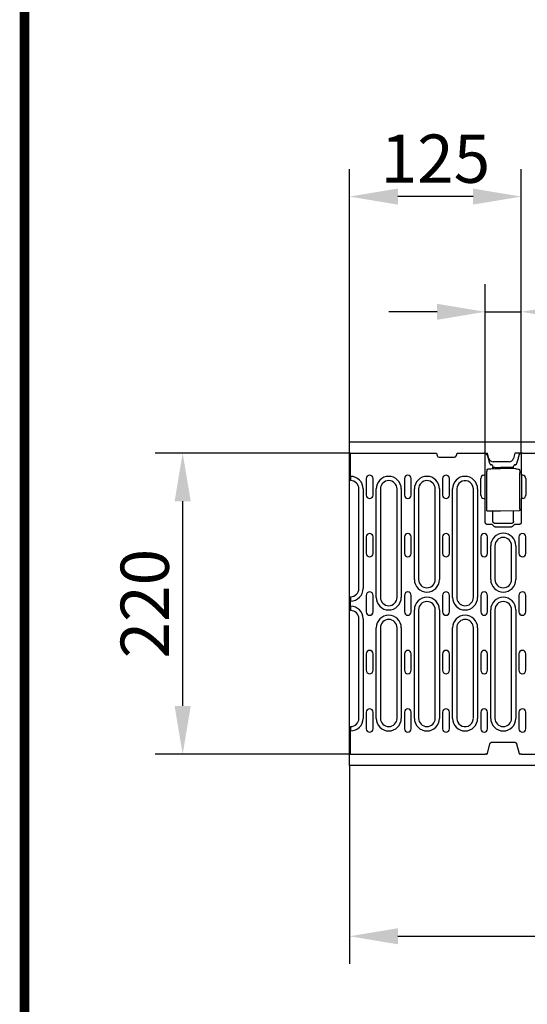
# Model space of a CAD drawing. Extents: x 126 to 2077, y 26 to 2964.
# Drawn here: x 126 to 495, y 1163 to 1877 of the extents above; entities that cross this region are included whole.
import ezdxf

# ---------------------------------------------------------------- set-up
doc = ezdxf.new("R2010")
doc.units = 0
doc.header["$LTSCALE"] = 10
doc.header["$MEASUREMENT"] = 0
doc.linetypes.add('AUSGEZOGEN', pattern=[0])
doc.layers.get('DEFPOINTS').update_dxf_attribs({"linetype": 'CONTINUOUS'})
for name, color, linetype in [('AM_BOR', 7, 'CONTINUOUS'), ('BEMASS', 3, 'CONTINUOUS'), ('DUENN-18', 94, 'CONTINUOUS'), ('KOPF', 12, 'AUSGEZOGEN'), ('SICHTBAR', 7, 'CONTINUOUS')]:
    doc.layers.add(name, color=color, linetype=linetype)
doc.styles.add('BEMSTIL', font='isocp3.shx', dxfattribs={"width": 0.8})
doc.dimstyles.new('BEMASS', dxfattribs={"dimtxt": 3.5, "dimasz": 3.5, "dimexe": 1.4, "dimexo": 0, "dimgap": 2, "dimtad": 1, "dimtxsty": 'BEMSTIL', "dimcen": 3, "dimclrd": 3, "dimclre": 3, "dimclrt": 3, "dimadec": 0, "dimazin": 0, "dimtfac": 0.875, "dimtmove": 2, "dimatfit": 3, "dimfxl": 1, "dimtolj": 1, "dimlwd": 25, "dimlwe": 25, "dimarcsym": 0})

# ---------------------------------------------------------------- blocks, each defined once
blk = doc.blocks.new('RA_A4_AM')
at = {"layer": 'KOPF', "const_width": 0.7}
blk.add_lwpolyline([(207.311, 3), (13, 3), (13, 44), (13, 296), (207.3, 296), (207.3, 44), (207.3, 3)], dxfattribs=at)
blk = doc.blocks.new('*D35')
at = {"layer": 'BEMASS', "color": 3, "lineweight": 25}
for p, q in [((366.68, 1562.59), (224.77, 1562.59)), ((244.77, 1527.59), (244.77, 1379.09)), ((366.68, 1344.09), (224.77, 1344.09))]:
    blk.add_line(p, q, dxfattribs=at)
at = {"layer": 'BEMASS', "color": 3}
for points in [[(238.94, 1527.59), (250.61, 1527.59), (244.77, 1562.59)], [(238.94, 1379.09), (250.61, 1379.09), (244.77, 1344.09)]]:
    blk.add_solid(points, dxfattribs=at)
at = {"layer": 'DEFPOINTS', "color": 0}
for p in [(366.68, 1562.59), (244.77, 1344.09), (366.68, 1344.09)]:
    blk.add_point(p, dxfattribs=at)
at = {"layer": 'BEMASS', "color": 4, "insert": (217.27, 1453.34), "char_height": 35, "attachment_point": 5, "rotation": 90, "style": 'BEMSTIL'}
blk.add_mtext('\\A1;220', dxfattribs=at)
blk = doc.blocks.new('*D36')
at = {"layer": 'BEMASS', "color": 3, "lineweight": 25}
for p, q in [((866.23, 1344.05), (866.23, 1192)), ((365.93, 1335.84), (365.93, 1192)), ((400.93, 1212), (831.23, 1212))]:
    blk.add_line(p, q, dxfattribs=at)
at = {"layer": 'BEMASS', "color": 3}
for points in [[(400.93, 1217.83), (400.93, 1206.17), (365.93, 1212)], [(831.23, 1217.83), (831.23, 1206.17), (866.23, 1212)]]:
    blk.add_solid(points, dxfattribs=at)
at = {"layer": 'DEFPOINTS', "color": 0}
for p in [(866.23, 1344.05), (365.93, 1335.84), (866.23, 1212)]:
    blk.add_point(p, dxfattribs=at)
at = {"layer": 'BEMASS', "color": 4, "insert": (616.08, 1239.5), "char_height": 35, "attachment_point": 5, "style": 'BEMSTIL'}
blk.add_mtext('\\A1;500', dxfattribs=at)
blk = doc.blocks.new('*D39')
at = {"layer": 'BEMASS', "color": 3, "lineweight": 25}
for p, q in [((464.36, 1562.59), (464.36, 1685.07)), ((490.49, 1562.59), (490.49, 1685.07)), ((429.36, 1665.07), (394.36, 1665.07)), ((464.36, 1665.07), (490.49, 1665.07)), ((525.49, 1665.07), (612, 1665.07))]:
    blk.add_line(p, q, dxfattribs=at)
at = {"layer": 'BEMASS', "color": 3}
for points in [[(429.36, 1670.91), (429.36, 1659.24), (464.36, 1665.07)], [(525.49, 1670.91), (525.49, 1659.24), (490.49, 1665.07)]]:
    blk.add_solid(points, dxfattribs=at)
at = {"layer": 'DEFPOINTS', "color": 0}
for p in [(490.49, 1665.07), (464.36, 1562.59), (490.49, 1562.59)]:
    blk.add_point(p, dxfattribs=at)
at = {"layer": 'BEMASS', "color": 4, "insert": (586.25, 1692.58), "char_height": 35, "attachment_point": 5, "style": 'BEMSTIL'}
blk.add_mtext('\\A1;28', dxfattribs=at)
blk = doc.blocks.new('*D40')
at = {"layer": 'BEMASS', "color": 3, "lineweight": 25}
for p, q in [((365.93, 1570.84), (365.93, 1768.68)), ((490.49, 1685.07), (490.49, 1768.68)), ((455.49, 1748.68), (400.93, 1748.68))]:
    blk.add_line(p, q, dxfattribs=at)
at = {"layer": 'BEMASS', "color": 3}
for points in [[(400.93, 1754.51), (400.93, 1742.85), (365.93, 1748.68)], [(455.49, 1754.51), (455.49, 1742.85), (490.49, 1748.68)]]:
    blk.add_solid(points, dxfattribs=at)
at = {"layer": 'DEFPOINTS', "color": 0}
for p in [(365.93, 1748.68), (490.49, 1685.07), (365.93, 1570.84)]:
    blk.add_point(p, dxfattribs=at)
at = {"layer": 'BEMASS', "color": 4, "insert": (428.21, 1776.18), "char_height": 35, "attachment_point": 5, "style": 'BEMSTIL'}
blk.add_mtext('\\A1;125', dxfattribs=at)

msp = doc.modelspace()

# ---------------------------------------------------------------- linework, layer by layer
at = {"layer": 'DUENN-18'}
for p, q in [((366.68, 1545.69), (366.68, 1562.59)), ((464.36, 1546.63), (464.36, 1562.59)), ((464.7, 1562.22), (464.57, 1562.59)), ((465.79, 1561.29), (465.37, 1561.96)), ((466.44, 1558.95), (467.49, 1555.2)), ((487.36, 1555.2), (488.42, 1558.95)), ((489.07, 1561.29), (489.49, 1561.96)), ((490.15, 1562.22), (490.28, 1562.59)), ((490.49, 1562.59), (490.49, 1546.63)), ((465.58, 1550.37), (465.48, 1549.28)), ((468.31, 1551.21), (475.43, 1551.34)), ((469.93, 1551.24), (469.93, 1552.68)), ((470.43, 1551.25), (470.43, 1551.98)), ((471.41, 1552.15), (475.43, 1552.16)), ((483.44, 1552.14), (475.43, 1552.16)), ((486.54, 1551.14), (475.43, 1551.34)), ((484.43, 1551.96), (484.43, 1551.18)), ((484.93, 1551.17), (484.93, 1552.68)), ((489.27, 1550.29), (489.37, 1549.24)), ((366.68, 1545.69), (366.68, 1542.7)), ((378, 1544.09), (378, 1532.09)), ((382.95, 1532.09), (382.95, 1544.09)), ((405.7, 1544.09), (405.7, 1532.09)), ((410.65, 1532.09), (410.65, 1544.09)), ((433.4, 1544.09), (433.4, 1532.09)), ((438.35, 1532.09), (438.35, 1544.09)), ((461.1, 1532.09), (461.1, 1544.09)), ((463.28, 1546.54), (464.28, 1546.54)), ((464.28, 1529.63), (464.28, 1546.54)), ((465.45, 1522), (465.45, 1548.37)), ((489.4, 1522.07), (489.4, 1548.33)), ((490.57, 1546.54), (490.57, 1529.63)), ((491.57, 1546.54), (490.57, 1546.54)), ((493.75, 1544.09), (493.75, 1532.09)), ((366.68, 1542.7), (366.68, 1542.59)), ((372.63, 1464.34), (372.63, 1536.59)), ((375.73, 1536.59), (375.73, 1464.34)), ((385.22, 1457.84), (385.22, 1536.59)), ((388.33, 1536.59), (388.33, 1457.84)), ((400.33, 1457.84), (400.33, 1536.59)), ((403.43, 1536.59), (403.43, 1457.84)), ((412.92, 1470.84), (412.92, 1536.59)), ((416.03, 1536.59), (416.03, 1470.84)), ((428.03, 1470.84), (428.03, 1536.59)), ((431.13, 1536.59), (431.13, 1470.84)), ((440.62, 1457.84), (440.62, 1536.59)), ((443.73, 1536.59), (443.73, 1457.84)), ((455.73, 1457.84), (455.73, 1536.54)), ((458.83, 1536.59), (458.83, 1457.84)), ((463.28, 1529.63), (464.28, 1529.63)), ((464.36, 1512.29), (464.36, 1529.54)), ((490.49, 1529.54), (490.49, 1512.29)), ((491.57, 1529.63), (490.57, 1529.63)), ((475.43, 1520.34), (466, 1520.5)), ((469.93, 1513.05), (469.93, 1520.43)), ((488.86, 1520.57), (475.43, 1520.34)), ((484.93, 1513.05), (484.93, 1520.5)), ((468.75, 1510.79), (465.86, 1510.79)), ((470.72, 1509.38), (469.82, 1510.32)), ((483.43, 1511.55), (471.42, 1511.55)), ((483.07, 1508.92), (471.78, 1508.92)), ((485.03, 1510.32), (484.13, 1509.38)), ((488.99, 1510.79), (486.11, 1510.79)), ((378, 1501.71), (378, 1489.71)), ((382.95, 1489.71), (382.95, 1501.71)), ((405.7, 1501.71), (405.7, 1489.71)), ((410.65, 1489.71), (410.65, 1501.71)), ((433.4, 1501.71), (433.4, 1489.71)), ((438.35, 1489.71), (438.35, 1501.71)), ((461.1, 1501.71), (461.1, 1489.71)), ((466.05, 1489.71), (466.05, 1501.71)), ((488.8, 1501.71), (488.8, 1489.71)), ((493.75, 1489.71), (493.75, 1501.71)), ((468.32, 1470.84), (468.32, 1495.34)), ((471.43, 1495.34), (471.43, 1470.84)), ((483.43, 1470.84), (483.43, 1495.34)), ((486.53, 1495.34), (486.53, 1470.84)), ((366.68, 1458.34), (366.68, 1458.22)), ((366.68, 1458.22), (366.68, 1455.23)), ((378, 1459.34), (378, 1447.34)), ((382.95, 1447.34), (382.95, 1459.34)), ((405.7, 1459.34), (405.7, 1447.34)), ((410.65, 1447.34), (410.65, 1459.34)), ((433.4, 1459.34), (433.4, 1447.34)), ((438.35, 1447.34), (438.35, 1459.34)), ((461.1, 1459.34), (461.1, 1447.34)), ((466.05, 1447.34), (466.05, 1459.34)), ((488.8, 1459.34), (488.8, 1447.34)), ((493.75, 1447.34), (493.75, 1459.34)), ((366.68, 1451.44), (366.68, 1455.23)), ((366.68, 1451.44), (366.68, 1448.45)), ((366.68, 1448.45), (366.68, 1448.34)), ((412.92, 1370.09), (412.92, 1448.84)), ((416.03, 1448.84), (416.03, 1370.09)), ((428.03, 1370.09), (428.03, 1448.84)), ((431.13, 1448.84), (431.13, 1370.09)), ((468.32, 1370.09), (468.32, 1448.84)), ((471.43, 1448.84), (471.43, 1370.09)), ((483.43, 1370.09), (483.43, 1448.84)), ((486.53, 1448.84), (486.53, 1370.09)), ((372.63, 1370.09), (372.63, 1442.34)), ((375.73, 1442.34), (375.73, 1370.09)), ((385.22, 1370.09), (385.22, 1435.84)), ((388.33, 1435.84), (388.33, 1370.09)), ((400.33, 1370.09), (400.33, 1435.84)), ((403.43, 1435.84), (403.43, 1370.09)), ((440.62, 1370.09), (440.62, 1435.84)), ((443.73, 1435.84), (443.73, 1370.09)), ((455.73, 1370.14), (455.73, 1435.84)), ((458.83, 1435.84), (458.83, 1370.09)), ((378, 1416.96), (378, 1404.96)), ((382.95, 1404.96), (382.95, 1416.96)), ((405.7, 1416.96), (405.7, 1404.96)), ((410.65, 1404.96), (410.65, 1416.96)), ((433.4, 1416.96), (433.4, 1404.96)), ((438.35, 1404.96), (438.35, 1416.96)), ((461.1, 1416.96), (461.1, 1404.96)), ((466.05, 1404.96), (466.05, 1416.96)), ((488.8, 1416.96), (488.8, 1404.96)), ((493.75, 1404.96), (493.75, 1416.96)), ((378, 1374.59), (378, 1362.59)), ((382.95, 1362.59), (382.95, 1374.59)), ((405.7, 1374.59), (405.7, 1362.59)), ((410.65, 1362.59), (410.65, 1374.59)), ((433.4, 1374.59), (433.4, 1362.59)), ((438.35, 1362.59), (438.35, 1374.59)), ((461.1, 1374.59), (461.1, 1362.59)), ((466.05, 1362.59), (466.05, 1374.59)), ((488.8, 1374.59), (488.8, 1362.59)), ((493.75, 1362.59), (493.75, 1374.59)), ((366.68, 1364.09), (366.68, 1363.97)), ((366.68, 1363.97), (366.68, 1360.98)), ((366.68, 1344.09), (366.68, 1360.98))]:
    msp.add_line(p, q, dxfattribs=at)
at = {"layer": 'DUENN-18', "flags": 128}
for points in [[(465.02, 1562.09), (465, 1562.1), (464.97, 1562.1), (464.95, 1562.11), (464.93, 1562.11), (464.91, 1562.12), (464.89, 1562.12), (464.87, 1562.13), (464.85, 1562.13), (464.84, 1562.14), (464.82, 1562.14), (464.81, 1562.15), (464.79, 1562.15), (464.78, 1562.16), (464.77, 1562.17), (464.75, 1562.17), (464.74, 1562.18), (464.73, 1562.18), (464.73, 1562.19), (464.72, 1562.19), (464.71, 1562.2), (464.71, 1562.21), (464.7, 1562.21), (464.7, 1562.22), (464.7, 1562.22)], [(465.37, 1561.96), (465.36, 1561.97), (465.36, 1561.98), (465.35, 1561.98), (465.34, 1561.99), (465.33, 1561.99), (465.33, 1562), (465.32, 1562), (465.31, 1562.01), (465.29, 1562.02), (465.28, 1562.02), (465.27, 1562.03), (465.25, 1562.03), (465.24, 1562.04), (465.22, 1562.04), (465.21, 1562.05), (465.19, 1562.05), (465.17, 1562.06), (465.15, 1562.06), (465.13, 1562.07), (465.11, 1562.07), (465.09, 1562.08), (465.07, 1562.08), (465.04, 1562.09), (465.02, 1562.09)], [(465.79, 1561.29), (465.81, 1561.2), (465.84, 1561.1), (465.86, 1561.01), (465.89, 1560.92), (465.91, 1560.82), (465.94, 1560.73), (465.97, 1560.63), (465.99, 1560.54), (466.02, 1560.44), (466.05, 1560.34), (466.07, 1560.24), (466.1, 1560.14), (466.13, 1560.05), (466.16, 1559.95), (466.18, 1559.85), (466.21, 1559.75), (466.24, 1559.65), (466.27, 1559.55), (466.3, 1559.45), (466.32, 1559.35), (466.35, 1559.25), (466.38, 1559.15), (466.41, 1559.05), (466.44, 1558.95)], [(488.42, 1558.95), (488.44, 1559.05), (488.47, 1559.15), (488.5, 1559.25), (488.53, 1559.35), (488.55, 1559.45), (488.58, 1559.55), (488.61, 1559.65), (488.64, 1559.75), (488.67, 1559.85), (488.69, 1559.95), (488.72, 1560.05), (488.75, 1560.14), (488.78, 1560.24), (488.8, 1560.34), (488.83, 1560.44), (488.86, 1560.54), (488.88, 1560.63), (488.91, 1560.73), (488.94, 1560.82), (488.96, 1560.92), (488.99, 1561.01), (489.02, 1561.1), (489.04, 1561.2), (489.07, 1561.29)], [(489.83, 1562.09), (489.81, 1562.09), (489.78, 1562.08), (489.76, 1562.08), (489.74, 1562.07), (489.72, 1562.07), (489.7, 1562.06), (489.68, 1562.06), (489.66, 1562.05), (489.65, 1562.05), (489.63, 1562.04), (489.61, 1562.04), (489.6, 1562.03), (489.58, 1562.03), (489.57, 1562.02), (489.56, 1562.02), (489.55, 1562.01), (489.53, 1562), (489.52, 1562), (489.52, 1561.99), (489.51, 1561.99), (489.5, 1561.98), (489.49, 1561.98), (489.49, 1561.97), (489.49, 1561.96)], [(490.15, 1562.22), (490.15, 1562.22), (490.15, 1562.21), (490.14, 1562.21), (490.14, 1562.2), (490.13, 1562.19), (490.12, 1562.19), (490.12, 1562.18), (490.11, 1562.18), (490.1, 1562.17), (490.09, 1562.17), (490.07, 1562.16), (490.06, 1562.15), (490.05, 1562.15), (490.03, 1562.14), (490.01, 1562.14), (490, 1562.13), (489.98, 1562.13), (489.96, 1562.12), (489.94, 1562.12), (489.92, 1562.11), (489.9, 1562.11), (489.88, 1562.1), (489.86, 1562.1), (489.83, 1562.09)], [(465.58, 1550.37), (465.62, 1550.53), (465.68, 1550.68), (465.78, 1550.8), (465.9, 1550.9)], [(465.9, 1550.91), (466.13, 1551.02), (466.39, 1551.08)], [(466.39, 1551.08), (467.34, 1551.17), (468.31, 1551.21)], [(467.49, 1555.2), (467.51, 1555.14), (467.54, 1555.08), (467.56, 1555.01), (467.59, 1554.95), (467.62, 1554.89), (467.66, 1554.83), (467.7, 1554.77), (467.74, 1554.71), (467.78, 1554.66), (467.83, 1554.6), (467.88, 1554.55), (467.93, 1554.5), (467.98, 1554.46), (468.04, 1554.41), (468.1, 1554.37), (468.16, 1554.33), (468.22, 1554.3), (468.28, 1554.27), (468.35, 1554.24), (468.41, 1554.21), (468.48, 1554.19), (468.54, 1554.17), (468.61, 1554.15), (468.67, 1554.14)], [(469.82, 1553.22), (469.79, 1553.28), (469.77, 1553.34), (469.74, 1553.39), (469.7, 1553.45), (469.67, 1553.5), (469.63, 1553.55), (469.59, 1553.6), (469.55, 1553.65), (469.51, 1553.7), (469.46, 1553.74), (469.42, 1553.79), (469.37, 1553.83), (469.32, 1553.87), (469.26, 1553.9), (469.21, 1553.94), (469.16, 1553.97), (469.1, 1554), (469.04, 1554.03), (468.98, 1554.05), (468.92, 1554.08), (468.86, 1554.1), (468.8, 1554.11), (468.73, 1554.13), (468.67, 1554.14)], [(469.82, 1553.22), (469.83, 1553.2), (469.83, 1553.18), (469.84, 1553.16), (469.85, 1553.14), (469.86, 1553.12), (469.86, 1553.1), (469.87, 1553.08), (469.87, 1553.06), (469.88, 1553.04), (469.89, 1553.02), (469.89, 1552.99), (469.9, 1552.97), (469.9, 1552.95), (469.9, 1552.93), (469.91, 1552.91), (469.91, 1552.89), (469.91, 1552.86), (469.92, 1552.84), (469.92, 1552.82), (469.92, 1552.8), (469.92, 1552.77), (469.92, 1552.75), (469.92, 1552.73), (469.93, 1552.71)], [(469.93, 1552.68), (469.93, 1552.68), (469.93, 1552.68), (469.93, 1552.68), (469.93, 1552.68), (469.93, 1552.69), (469.93, 1552.69), (469.93, 1552.69), (469.93, 1552.69), (469.93, 1552.69), (469.93, 1552.69), (469.93, 1552.69), (469.93, 1552.69), (469.93, 1552.69), (469.93, 1552.7), (469.93, 1552.7), (469.93, 1552.7), (469.93, 1552.7), (469.93, 1552.7), (469.93, 1552.7), (469.93, 1552.7), (469.93, 1552.7), (469.93, 1552.7), (469.93, 1552.71), (469.93, 1552.71)], [(484.93, 1552.71), (484.93, 1552.73), (484.93, 1552.75), (484.93, 1552.77), (484.93, 1552.8), (484.93, 1552.82), (484.93, 1552.84), (484.94, 1552.86), (484.94, 1552.89), (484.94, 1552.91), (484.95, 1552.93), (484.95, 1552.95), (484.96, 1552.97), (484.96, 1552.99), (484.96, 1553.02), (484.97, 1553.04), (484.98, 1553.06), (484.98, 1553.08), (484.99, 1553.1), (484.99, 1553.12), (485, 1553.14), (485.01, 1553.16), (485.02, 1553.18), (485.02, 1553.2), (485.03, 1553.22)], [(484.93, 1552.71), (484.93, 1552.71), (484.93, 1552.7), (484.93, 1552.7), (484.93, 1552.7), (484.93, 1552.7), (484.93, 1552.7), (484.93, 1552.7), (484.93, 1552.7), (484.93, 1552.7), (484.93, 1552.7), (484.93, 1552.69), (484.93, 1552.69), (484.93, 1552.69), (484.93, 1552.69), (484.93, 1552.69), (484.93, 1552.69), (484.93, 1552.69), (484.93, 1552.69), (484.93, 1552.69), (484.93, 1552.68), (484.93, 1552.68), (484.93, 1552.68), (484.93, 1552.68), (484.93, 1552.68)], [(486.18, 1554.14), (486.12, 1554.13), (486.05, 1554.11), (485.99, 1554.1), (485.93, 1554.08), (485.87, 1554.05), (485.81, 1554.03), (485.75, 1554), (485.7, 1553.97), (485.64, 1553.94), (485.59, 1553.9), (485.53, 1553.87), (485.48, 1553.83), (485.43, 1553.79), (485.39, 1553.74), (485.34, 1553.7), (485.3, 1553.65), (485.26, 1553.6), (485.22, 1553.55), (485.18, 1553.5), (485.15, 1553.45), (485.12, 1553.39), (485.09, 1553.34), (485.06, 1553.28), (485.03, 1553.22)], [(486.18, 1554.14), (486.24, 1554.15), (486.31, 1554.17), (486.38, 1554.19), (486.44, 1554.21), (486.5, 1554.24), (486.57, 1554.27), (486.63, 1554.3), (486.69, 1554.33), (486.75, 1554.37), (486.81, 1554.41), (486.87, 1554.46), (486.92, 1554.5), (486.97, 1554.55), (487.02, 1554.6), (487.07, 1554.66), (487.11, 1554.71), (487.15, 1554.77), (487.19, 1554.83), (487.23, 1554.89), (487.26, 1554.95), (487.29, 1555.01), (487.31, 1555.08), (487.34, 1555.14), (487.36, 1555.2)], [(486.54, 1551.14), (487.51, 1551.1), (488.47, 1551)], [(488.47, 1551), (488.69, 1550.95), (488.88, 1550.87)], [(488.88, 1550.87), (489.03, 1550.76), (489.15, 1550.63), (489.23, 1550.47), (489.27, 1550.29)], [(465.45, 1548.37), (465.45, 1548.64), (465.46, 1548.89), (465.47, 1549.11), (465.48, 1549.28)], [(489.37, 1549.24), (489.38, 1549.07), (489.39, 1548.85), (489.4, 1548.6), (489.4, 1548.33)], [(466, 1520.5), (465.86, 1520.52), (465.74, 1520.57), (465.64, 1520.66), (465.56, 1520.76), (465.52, 1520.87), (465.5, 1520.95), (465.48, 1521.09), (465.47, 1521.27), (465.46, 1521.48), (465.45, 1521.73), (465.45, 1522)], [(489.4, 1522.07), (489.4, 1521.8), (489.39, 1521.55), (489.38, 1521.34), (489.37, 1521.16), (489.35, 1521.02), (489.33, 1520.94), (489.29, 1520.83), (489.21, 1520.73), (489.11, 1520.64), (488.99, 1520.59), (488.86, 1520.57)], [(465.86, 1510.79), (465.77, 1510.79), (465.68, 1510.8), (465.59, 1510.82), (465.49, 1510.84), (465.4, 1510.86), (465.31, 1510.9), (465.21, 1510.94), (465.12, 1510.98), (465.04, 1511.03), (464.95, 1511.09), (464.87, 1511.16), (464.8, 1511.23), (464.73, 1511.3), (464.66, 1511.38), (464.6, 1511.47), (464.55, 1511.56), (464.5, 1511.65), (464.46, 1511.74), (464.43, 1511.83), (464.41, 1511.92), (464.39, 1512.02), (464.37, 1512.11), (464.36, 1512.2), (464.36, 1512.29)], [(469.82, 1510.32), (469.79, 1510.35), (469.75, 1510.39), (469.71, 1510.42), (469.68, 1510.45), (469.64, 1510.48), (469.6, 1510.51), (469.55, 1510.54), (469.51, 1510.57), (469.47, 1510.6), (469.42, 1510.62), (469.38, 1510.64), (469.33, 1510.67), (469.28, 1510.69), (469.24, 1510.7), (469.19, 1510.72), (469.14, 1510.73), (469.09, 1510.75), (469.04, 1510.76), (468.99, 1510.77), (468.94, 1510.78), (468.89, 1510.78), (468.84, 1510.79), (468.79, 1510.79), (468.75, 1510.79)], [(471.42, 1511.55), (471.33, 1511.56), (471.24, 1511.57), (471.15, 1511.58), (471.06, 1511.6), (470.96, 1511.63), (470.87, 1511.66), (470.78, 1511.7), (470.69, 1511.75), (470.6, 1511.8), (470.52, 1511.86), (470.44, 1511.92), (470.36, 1511.99), (470.29, 1512.07), (470.23, 1512.15), (470.17, 1512.23), (470.12, 1512.32), (470.07, 1512.41), (470.03, 1512.5), (470, 1512.59), (469.97, 1512.69), (469.95, 1512.78), (469.94, 1512.87), (469.93, 1512.96), (469.93, 1513.05)], [(471.78, 1508.92), (471.73, 1508.92), (471.68, 1508.93), (471.63, 1508.93), (471.58, 1508.93), (471.54, 1508.94), (471.49, 1508.95), (471.44, 1508.96), (471.39, 1508.97), (471.34, 1508.99), (471.3, 1509), (471.25, 1509.02), (471.2, 1509.04), (471.16, 1509.06), (471.11, 1509.08), (471.07, 1509.11), (471.03, 1509.13), (470.99, 1509.16), (470.94, 1509.19), (470.9, 1509.22), (470.87, 1509.25), (470.83, 1509.28), (470.79, 1509.31), (470.76, 1509.35), (470.72, 1509.38)], [(484.13, 1509.38), (484.09, 1509.35), (484.06, 1509.31), (484.02, 1509.28), (483.98, 1509.25), (483.95, 1509.22), (483.91, 1509.19), (483.86, 1509.16), (483.82, 1509.13), (483.78, 1509.11), (483.74, 1509.08), (483.69, 1509.06), (483.65, 1509.04), (483.6, 1509.02), (483.55, 1509), (483.51, 1508.99), (483.46, 1508.97), (483.41, 1508.96), (483.36, 1508.95), (483.31, 1508.94), (483.27, 1508.93), (483.22, 1508.93), (483.17, 1508.93), (483.12, 1508.92), (483.07, 1508.92)], [(484.93, 1513.05), (484.92, 1512.96), (484.91, 1512.87), (484.9, 1512.78), (484.88, 1512.69), (484.85, 1512.59), (484.82, 1512.5), (484.78, 1512.41), (484.73, 1512.32), (484.68, 1512.23), (484.62, 1512.15), (484.56, 1512.07), (484.49, 1511.99), (484.41, 1511.92), (484.33, 1511.86), (484.25, 1511.8), (484.16, 1511.75), (484.07, 1511.7), (483.98, 1511.66), (483.89, 1511.63), (483.79, 1511.6), (483.7, 1511.58), (483.61, 1511.57), (483.52, 1511.56), (483.43, 1511.55)], [(486.11, 1510.79), (486.06, 1510.79), (486.01, 1510.79), (485.96, 1510.78), (485.91, 1510.78), (485.86, 1510.77), (485.81, 1510.76), (485.76, 1510.75), (485.71, 1510.73), (485.66, 1510.72), (485.61, 1510.7), (485.57, 1510.69), (485.52, 1510.67), (485.47, 1510.64), (485.43, 1510.62), (485.38, 1510.6), (485.34, 1510.57), (485.3, 1510.54), (485.25, 1510.51), (485.21, 1510.48), (485.17, 1510.45), (485.14, 1510.42), (485.1, 1510.39), (485.06, 1510.35), (485.03, 1510.32)], [(490.49, 1512.29), (490.49, 1512.2), (490.48, 1512.11), (490.47, 1512.02), (490.45, 1511.92), (490.42, 1511.83), (490.39, 1511.74), (490.35, 1511.65), (490.3, 1511.56), (490.25, 1511.47), (490.19, 1511.38), (490.12, 1511.3), (490.05, 1511.23), (489.98, 1511.16), (489.9, 1511.09), (489.81, 1511.03), (489.73, 1510.98), (489.64, 1510.94), (489.54, 1510.9), (489.45, 1510.86), (489.36, 1510.84), (489.27, 1510.82), (489.17, 1510.8), (489.08, 1510.79), (488.99, 1510.79)]]:
    msp.add_lwpolyline(points, dxfattribs=at)
at = {"layer": 'DUENN-18'}
for centre, radius, start, end in [((366.63, 1536.59), 9.11, 0, 89.6855), ((380.48, 1544.09), 2.47, 0, 180), ((394.33, 1536.59), 9.11, 0, 180), ((408.18, 1544.09), 2.47, 0, 180), ((422.03, 1536.59), 9.11, 0, 180), ((435.88, 1544.09), 2.47, 0, 180), ((449.73, 1536.59), 9.11, 0, 180), ((463.58, 1544.09), 2.47, 96.78315, 180), ((491.28, 1544.09), 2.47, 0, 83.21685), ((366.63, 1536.59), 6, 0, 89.52253), ((394.33, 1536.59), 6, 0, 180), ((422.03, 1536.59), 6, 0, 180), ((449.73, 1536.59), 6, 68.88565, 180), ((449.73, 1536.59), 6, 0, 68.88565), ((380.48, 1532.09), 2.47, 180, 0), ((408.18, 1532.09), 2.47, 180, 0), ((435.88, 1532.09), 2.47, 180, 0), ((463.58, 1532.09), 2.47, 180, 263.21685), ((491.28, 1532.09), 2.47, 276.78315, 0), ((380.48, 1501.71), 2.47, 0, 180), ((408.18, 1501.71), 2.47, 0, 180), ((435.88, 1501.71), 2.47, 0, 180), ((463.58, 1501.71), 2.47, 0, 180), ((477.43, 1495.34), 9.11, 0, 180), ((477.43, 1495.34), 6, 0, 180), ((491.28, 1501.71), 2.47, 0, 180), ((380.48, 1489.71), 2.47, 180, 0), ((408.18, 1489.71), 2.47, 180, 0), ((435.88, 1489.71), 2.47, 180, 0), ((463.58, 1489.71), 2.47, 180, 0), ((491.28, 1489.71), 2.47, 180, 0), ((422.03, 1470.84), 9.11, 180, 0), ((422.03, 1470.84), 6, 180, 0), ((477.43, 1470.84), 9.11, 180, 0), ((477.43, 1470.84), 6, 180, 0), ((366.63, 1464.34), 9.11, 270.3145, 0), ((366.63, 1464.34), 6, 270.47747, 0), ((380.48, 1459.34), 2.47, 0, 180), ((394.33, 1457.84), 9.11, 180, 0), ((394.33, 1457.84), 6, 180, 0), ((408.18, 1459.34), 2.47, 0, 180), ((422.03, 1448.84), 9.11, 0, 180), ((435.88, 1459.34), 2.47, 0, 180), ((449.73, 1457.84), 9.11, 180, 0), ((449.73, 1457.84), 6, 180, 338.34544), ((449.73, 1457.84), 6, 338.34544, 0), ((463.58, 1459.34), 2.47, 0, 180), ((477.43, 1448.84), 9.11, 0, 180), ((491.28, 1459.34), 2.47, 0, 180), ((366.63, 1442.34), 9.11, 0, 89.6855), ((422.03, 1448.84), 6, 0, 180), ((477.43, 1448.84), 6, 0, 180), ((366.63, 1442.34), 6, 0, 89.52253), ((380.48, 1447.34), 2.47, 180, 0), ((394.33, 1435.84), 9.11, 0, 180), ((408.18, 1447.34), 2.47, 180, 0), ((435.88, 1447.34), 2.47, 180, 0), ((449.73, 1435.84), 9.11, 0, 180), ((463.58, 1447.34), 2.47, 180, 0), ((491.28, 1447.34), 2.47, 180, 0), ((394.33, 1435.84), 6, 0, 180), ((449.73, 1435.84), 6, 21.65456, 180), ((449.73, 1435.84), 6, 0, 21.65456), ((380.48, 1416.96), 2.47, 0, 180), ((408.18, 1416.96), 2.47, 0, 180), ((435.88, 1416.96), 2.47, 0, 180), ((463.58, 1416.96), 2.47, 0, 180), ((491.28, 1416.96), 2.47, 0, 180), ((380.48, 1404.96), 2.47, 180, 0), ((408.18, 1404.96), 2.47, 180, 0), ((435.88, 1404.96), 2.47, 180, 0), ((463.58, 1404.96), 2.47, 180, 0), ((491.28, 1404.96), 2.47, 180, 0), ((380.48, 1374.59), 2.47, 0, 180), ((408.18, 1374.59), 2.47, 0, 180), ((435.88, 1374.59), 2.47, 0, 180), ((463.58, 1374.59), 2.47, 0, 180), ((491.28, 1374.59), 2.47, 0, 180), ((366.63, 1370.09), 9.11, 270.3145, 0), ((366.63, 1370.09), 6, 270.47747, 0), ((394.33, 1370.09), 9.11, 180, 0), ((394.33, 1370.09), 6, 180, 0), ((422.03, 1370.09), 9.11, 180, 0), ((422.03, 1370.09), 6, 180, 0), ((449.73, 1370.09), 9.11, 180, 0), ((449.73, 1370.09), 6, 180, 291.11435), ((449.73, 1370.09), 6, 291.11435, 0), ((477.43, 1370.09), 9.11, 180, 0), ((477.43, 1370.09), 6, 180, 0), ((380.48, 1362.59), 2.47, 180, 0), ((408.18, 1362.59), 2.47, 180, 0), ((435.88, 1362.59), 2.47, 180, 0), ((463.58, 1362.59), 2.47, 180, 0), ((491.28, 1362.59), 2.47, 180, 0)]:
    msp.add_arc(centre, radius, start, end, dxfattribs=at)
for centre, major_axis, ratio, start_param, end_param in [((466.19, 1550.5), (-0.289, 0.408), 0.701493, 6.282742, 6.28818), ((466.45, 1550.58), (-0.063, 0.496), 0.256913, 6.282406, 6.283176), ((471.43, 1551.98), (-1, 0), 0.173648, 4.729842, 6.283185), ((483.43, 1551.96), (1, 0), 0.173648, 0, 1.553343), ((488.41, 1550.51), (0.066, 0.496), 0.256687, 0.000013, 0.000943), ((488.63, 1550.44), (0.254, 0.431), 0.651049, 6.279004, 6.283365), ((466.59, 799.1), (0, 748.73), 0.052336, 0.056835, 0.058844), ((488.26, 799.1), (0, 748.73), 0.052336, 6.224341, 6.22635), ((466.59, 2277.07), (0, -748.73), 0.052336, 6.224341, 6.22635), ((488.26, 2277.07), (0, -748.73), 0.052336, 0.056835, 0.058844)]:
    msp.add_ellipse(centre, major_axis=major_axis, ratio=ratio, start_param=start_param, end_param=end_param, dxfattribs=at)
at = {"layer": 'SICHTBAR'}
for p, q in [((365.93, 1570.84), (1365.93, 1570.84)), ((365.93, 1540.84), (365.93, 1570.84)), ((366.68, 1562.59), (428.93, 1562.59)), ((428.93, 1562.59), (429.43, 1560.7)), ((430.88, 1559.59), (441.97, 1559.59)), ((443.42, 1560.7), (443.93, 1562.59)), ((443.93, 1562.59), (463.36, 1562.59)), ((464.36, 1562.59), (463.36, 1562.59)), ((464.36, 1562.59), (465.99, 1562.59)), ((467.03, 1558.7), (465.99, 1562.59)), ((485.86, 1562.59), (484.82, 1558.7)), ((490.49, 1562.59), (485.86, 1562.59)), ((491.49, 1562.59), (490.49, 1562.59)), ((491.49, 1562.59), (740.36, 1562.59)), ((481.81, 1556.24), (470.04, 1556.24)), ((365.93, 1501.83), (365.93, 1540.84)), ((365.93, 1404.84), (365.93, 1501.83)), ((365.93, 1365.84), (365.93, 1404.84)), ((365.93, 1335.84), (365.93, 1365.84)), ((465.94, 1344.67), (467.71, 1351.54)), ((469.43, 1352.86), (485.43, 1352.86)), ((487.14, 1351.54), (488.91, 1344.67)), ((366.68, 1344.09), (464.23, 1344.09)), ((465.26, 1344.09), (464.23, 1344.09)), ((465.26, 1344.09), (465.48, 1344.09)), ((465.48, 1344.09), (465.94, 1344.67)), ((488.91, 1344.67), (489.37, 1344.09)), ((489.37, 1344.09), (489.59, 1344.09)), ((490.63, 1344.09), (489.59, 1344.09)), ((490.63, 1344.09), (741.23, 1344.09)), ((1365.93, 1335.84), (365.93, 1335.84))]:
    msp.add_line(p, q, dxfattribs=at)
at = {"layer": 'SICHTBAR', "flags": 128}
for points in [[(467.71, 1351.54), (467.74, 1351.64), (467.77, 1351.73), (467.81, 1351.82), (467.85, 1351.9), (467.9, 1351.99), (467.95, 1352.07), (468.01, 1352.15), (468.07, 1352.23), (468.13, 1352.3), (468.2, 1352.37), (468.27, 1352.43), (468.34, 1352.49), (468.42, 1352.55), (468.51, 1352.6), (468.59, 1352.65), (468.68, 1352.69), (468.76, 1352.73), (468.85, 1352.77), (468.95, 1352.79), (469.04, 1352.82), (469.14, 1352.84), (469.23, 1352.85), (469.33, 1352.86), (469.43, 1352.86)], [(485.43, 1352.86), (485.52, 1352.86), (485.62, 1352.85), (485.71, 1352.84), (485.81, 1352.82), (485.9, 1352.79), (485.99, 1352.77), (486.09, 1352.73), (486.17, 1352.69), (486.26, 1352.65), (486.34, 1352.6), (486.43, 1352.55), (486.5, 1352.49), (486.58, 1352.43), (486.65, 1352.37), (486.72, 1352.3), (486.78, 1352.23), (486.84, 1352.15), (486.9, 1352.07), (486.95, 1351.99), (487, 1351.91), (487.04, 1351.82), (487.08, 1351.73), (487.11, 1351.64), (487.14, 1351.54)]]:
    msp.add_lwpolyline(points, dxfattribs=at)
at = {"layer": 'SICHTBAR'}
for centre, start, end in [((430.88, 1561.09), 195, 270), ((441.97, 1561.09), 270, 345)]:
    msp.add_arc(centre, 1.5, start, end, dxfattribs=at)
for centre, major_axis, start_param, end_param in [((469.93, 1559.5), (0.76, -3.18), 4.742739, 6.067861), ((481.92, 1559.5), (-0.76, -3.18), 0.215325, 1.540447)]:
    msp.add_ellipse(centre, major_axis=major_axis, ratio=0.917788, start_param=start_param, end_param=end_param, dxfattribs=at)

# ---------------------------------------------------------------- block references
at = {"layer": 'AM_BOR', "xscale": 10, "yscale": 10, "zscale": 10}
msp.add_blockref('RA_A4_AM', (0, 0), dxfattribs=at)

# ---------------------------------------------------------------- dimensions: what is measured, and where the dimension line sits
at = {"layer": 'BEMASS'}
for base, p1, p2, picture, middle in [((365.93, 1748.68), (490.49, 1685.07), (365.93, 1570.84), '*D40', (428.21, 1776.18)), ((866.23, 1212), (365.93, 1335.84), (866.23, 1344.05), '*D36', (616.08, 1239.5))]:
    dim = msp.add_linear_dim(base=base, p1=p1, p2=p2, dimstyle='BEMASS', override={"dimscale": 10, "dimexe": 2, "dimgap": 1, "dimdec": 0, "dimclrt": 4, "dimtdec": 0, "dimtmove": 0, "dimatfit": 0}, dxfattribs=at)
    dim.commit()
    dim.dimension.update_dxf_attribs({"geometry": picture, "text_midpoint": middle})
dim = msp.add_linear_dim(base=(490.49, 1665.07), p1=(464.36, 1562.59), p2=(490.49, 1562.59), text='28', dimstyle='BEMASS', override={"dimscale": 10, "dimexe": 2, "dimgap": 1, "dimdec": 0, "dimclrt": 4, "dimtdec": 0, "dimtmove": 0, "dimatfit": 0}, dxfattribs=at)
dim.commit()
dim.dimension.update_dxf_attribs({"geometry": '*D39', "text_midpoint": (586.25, 1692.58)})
dim = msp.add_linear_dim(base=(244.77, 1344.09), p1=(366.68, 1562.59), p2=(366.68, 1344.09), angle=90, text='220', dimstyle='BEMASS', override={"dimscale": 10, "dimexe": 2, "dimgap": 1, "dimdec": 0, "dimclrt": 4, "dimtdec": 0, "dimtmove": 0, "dimatfit": 0}, dxfattribs=at)
dim.commit()
dim.dimension.update_dxf_attribs({"geometry": '*D35', "text_midpoint": (217.27, 1453.34)})

doc.saveas('drawing.dxf')
